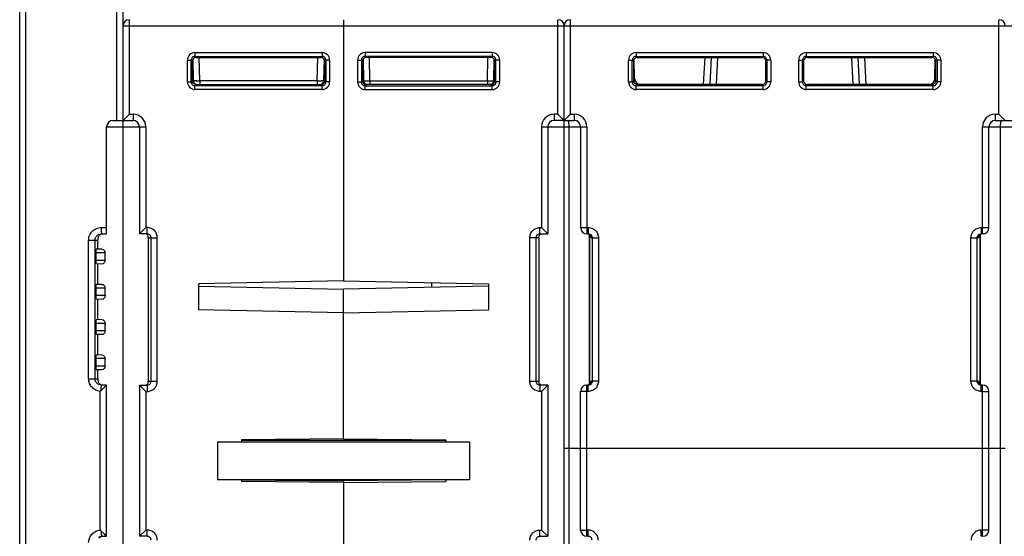
# Model space of a CAD drawing. Units: millimetres. Extents: x 17 to 638, y 18 to 535.
# Drawn here: x 231 to 310, y 60 to 101 of the extents above; entities that cross this region are included whole.
import ezdxf

# ---------------------------------------------------------------- set-up
doc = ezdxf.new("R2010")
doc.units = ezdxf.units.MM
doc.header["$LTSCALE"] = 35.851852
doc.layers.get('0').update_dxf_attribs({"linetype": 'CONTINUOUS'})
doc.layers.add('AXIS', color=7, linetype='CONTINUOUS')
doc.layers.add('EDGE_FEAT', color=7, linetype='CONTINUOUS')

msp = doc.modelspace()

# ---------------------------------------------------------------- linework, layer by layer
at = {"color": 7, "linetype": 'Continuous'}
for p, q in [((257.168, 100.978), (257.168, 80.253)), ((274.168, 93.482), (274.168, 100.978)), ((257.168, 100.482), (274.668, 100.482)), ((274.668, 92.982), (274.668, 100.482)), ((258.278, 97.773), (258.278, 96.042)), ((258.278, 97.773), (258.578, 97.773)), ((258.578, 97.773), (258.578, 96.042)), ((258.669, 97.681), (258.578, 97.773)), ((258.67, 96.132), (258.669, 97.681)), ((258.723, 97.843), (258.753, 96.127)), ((258.878, 98.373), (258.878, 98.073)), ((268.959, 98.373), (258.878, 98.373)), ((258.969, 97.982), (258.878, 98.073)), ((268.959, 98.073), (258.878, 98.073)), ((268.868, 97.982), (258.969, 97.982)), ((259.253, 96.127), (259.221, 97.982)), ((268.584, 96.127), (268.616, 97.982)), ((268.868, 97.982), (268.959, 98.073)), ((268.959, 98.373), (268.959, 98.073)), ((269.084, 96.127), (269.114, 97.853)), ((269.111, 97.681), (269.168, 97.682)), ((269.168, 97.682), (269.259, 97.773)), ((269.168, 96.132), (269.168, 97.682)), ((269.259, 96.042), (269.259, 97.773)), ((269.559, 97.773), (269.259, 97.773)), ((269.559, 96.042), (269.559, 97.773)), ((258.668, 96.132), (258.578, 96.042)), ((258.67, 96.132), (258.668, 96.132)), ((258.675, 96.125), (258.726, 96.126)), ((259.253, 96.127), (259.253, 95.832)), ((259.253, 96.127), (268.584, 96.127)), ((268.584, 96.127), (268.584, 95.832)), ((269.084, 96.132), (269.166, 96.132)), ((269.168, 96.132), (269.259, 96.042)), ((258.278, 96.042), (258.578, 96.042)), ((258.968, 95.832), (258.878, 95.742)), ((258.878, 95.442), (258.878, 95.742)), ((258.878, 95.742), (268.959, 95.742)), ((258.878, 95.442), (268.959, 95.442)), ((268.868, 95.832), (258.968, 95.832)), ((268.868, 95.832), (268.959, 95.742)), ((268.959, 95.442), (268.959, 95.742)), ((269.559, 96.042), (269.259, 96.042)), ((273.868, 93.482), (273.868, 92.982)), ((274.168, 93.482), (273.868, 93.482)), ((274.668, 92.982), (273.868, 92.982)), ((274.168, 93.482), (274.668, 92.982)), ((272.868, 92.482), (272.868, 84.482)), ((272.868, 92.482), (274.668, 92.482)), ((273.368, 92.482), (273.368, 83.982)), ((274.668, 31.482), (274.668, 92.952)), ((272.751, 83.982), (272.751, 84.482)), ((272.751, 84.482), (272.868, 84.482)), ((273.368, 83.982), (272.868, 84.482)), ((271.948, 72.282), (271.948, 83.682)), ((272.668, 83.682), (271.948, 83.682)), ((272.446, 72.282), (272.446, 83.682)), ((272.668, 83.682), (272.668, 72.282)), ((272.751, 83.982), (273.368, 83.982)), ((237.669, 82.77), (237.668, 83.482)), ((237.51, 82.482), (237.51, 81.882)), ((238.238, 82.482), (237.51, 82.482)), ((237.998, 82.776), (237.535, 82.768)), ((238.238, 81.882), (238.238, 82.482)), ((238.238, 81.882), (237.51, 81.882)), ((237.998, 81.589), (237.535, 81.597)), ((237.669, 79.97), (237.669, 81.595)), ((237.998, 79.976), (237.535, 79.968)), ((257.168, 80.253), (245.668, 80.022)), ((245.668, 80.022), (245.668, 77.943)), ((245.668, 79.826), (257.168, 79.594)), ((257.168, 80.253), (268.668, 80.022)), ((268.668, 79.826), (257.168, 79.594)), ((268.668, 80.022), (268.668, 77.943)), ((237.51, 79.682), (237.51, 79.082)), ((238.238, 79.682), (237.51, 79.682)), ((238.238, 79.082), (237.51, 79.082)), ((238.238, 79.082), (238.238, 79.682)), ((257.168, 67.707), (257.168, 79.594)), ((237.998, 78.789), (237.535, 78.797)), ((237.669, 77.17), (237.669, 78.795)), ((257.168, 77.711), (245.668, 77.943)), ((257.168, 77.711), (268.668, 77.943)), ((237.51, 76.882), (237.51, 76.282)), ((238.238, 76.882), (237.51, 76.882)), ((237.998, 77.176), (237.535, 77.168)), ((238.238, 76.282), (238.238, 76.882)), ((238.238, 76.282), (237.51, 76.282)), ((237.998, 75.989), (237.535, 75.997)), ((237.669, 74.37), (237.669, 75.995)), ((237.998, 74.376), (237.535, 74.368)), ((237.51, 74.082), (237.51, 73.482)), ((238.238, 74.082), (237.51, 74.082)), ((238.238, 73.482), (237.51, 73.482)), ((238.238, 73.482), (238.238, 74.082)), ((237.998, 73.189), (237.535, 73.197)), ((237.668, 72.482), (237.669, 73.195)), ((271.948, 72.282), (272.668, 72.282)), ((272.751, 71.982), (272.751, 71.482)), ((273.368, 71.982), (272.751, 71.982)), ((273.368, 71.982), (272.868, 71.482)), ((272.868, 71.482), (272.751, 71.482)), ((272.868, 71.482), (272.868, 60.482)), ((247.168, 67.482), (247.168, 64.482)), ((247.168, 67.482), (267.168, 67.482)), ((257.168, 67.707), (249.068, 67.636)), ((249.068, 67.636), (249.068, 67.482)), ((265.268, 67.58), (249.068, 67.58)), ((257.168, 67.707), (265.268, 67.636)), ((265.268, 67.636), (265.268, 67.482)), ((267.168, 67.482), (267.168, 64.482)), ((275.068, 38.982), (275.068, 66.982)), ((309.268, 66.982), (309.268, 38.982)), ((247.168, 64.482), (267.168, 64.482)), ((249.068, 64.482), (249.068, 64.329)), ((257.168, 64.258), (249.068, 64.329)), ((249.07, 64.457), (257.168, 64.387)), ((257.168, 64.482), (257.168, 47.371)), ((257.168, 64.258), (265.268, 64.329)), ((265.268, 64.482), (265.268, 64.329)), ((272.751, 59.982), (272.751, 60.482)), ((272.751, 60.482), (272.868, 60.482)), ((273.368, 59.982), (272.868, 60.482)), ((272.751, 59.982), (273.368, 59.982))]:
    msp.add_line(p, q, dxfattribs=at)
for centre, radius, start, end in [((274.168, 100.482), 0.5, 0, 87.2199), ((258.878, 97.773), 0.6, 89.99659, 180.00341), ((258.877, 97.773), 0.3, 89.97182, 180.02818), ((268.959, 97.773), 0.6, 359.99659, 90.00341), ((268.959, 97.773), 0.3, 359.97182, 90.02818), ((258.959, 96.133), 0.291, 180.02873, 184.20549), ((259.053, 96.132), 0.3, 181, 270), ((258.85, 132.417), 36.292, 270.14446, 270.63597), ((269.04, 139.419), 43.294, 269.39627, 269.73829), ((268.784, 96.132), 0.3, 270, 359), ((268.877, 96.132), 0.292, 314.6116, 0.07517), ((258.878, 96.041), 0.6, 179.99661, 270.00339), ((258.877, 96.041), 0.3, 179.97182, 270.02818), ((258.966, 96.13), 0.296, 206.16087, 216.10799), ((258.969, 96.133), 0.301, 216.17382, 234.21688), ((258.966, 96.129), 0.296, 234.28376, 243.61782), ((268.959, 96.041), 0.6, 269.99661, 0.00339), ((268.959, 96.041), 0.3, 269.97182, 0.02818), ((273.868, 92.482), 1, 90, 180), ((273.868, 92.482), 0.5, 90, 180)]:
    msp.add_arc(centre, radius, start, end, dxfattribs=at)
for centre, major_axis, ratio, start_param, end_param in [((258.969, 97.681), (-0.158, 0.255), 0.999319, -0.553331, 1.017161), ((268.867, 97.681), (0.158, 0.255), 0.999319, -0.409719, 0.553331), ((258.97, 96.132), (0.255, -0.158), 0.999659, -2.587927, -1.017131), ((237.535, 82.482), (0, 0.285), 0.087489, 0.001527, 1.570796), ((237.535, 81.882), (0, 0.285), 0.087489, -4.712389, -3.14312), ((237.535, 79.682), (0, 0.285), 0.087489, 0.001527, 1.570796), ((237.535, 79.082), (0, 0.285), 0.087489, -4.712389, -3.14312), ((237.535, 76.882), (0, 0.285), 0.087489, 0.001527, 1.570796), ((237.535, 76.282), (0, 0.285), 0.087489, -4.712389, -3.14312), ((237.535, 74.082), (0, 0.285), 0.087489, 0.001527, 1.570796), ((237.535, 73.482), (0, 0.285), 0.087489, -4.712389, -3.14312)]:
    msp.add_ellipse(centre, major_axis=major_axis, ratio=ratio, start_param=start_param, end_param=end_param, dxfattribs=at)
for points, knots in [([(269.168, 97.682), (269.168, 97.698), (269.164, 97.758), (269.14, 97.817), (269.114, 97.853)], [0, 0, 0, 0, 0.264115, 1, 1, 1, 1]), ([(258.726, 96.126), (258.733, 96.126), (258.743, 96.125), (258.75, 96.127), (258.753, 96.127), (258.753, 96.127)], [0, 0, 0, 0, 0.746137, 0.935089, 1, 1, 1, 1]), ([(258.753, 96.127), (258.753, 96.126), (258.758, 96.127), (258.764, 96.126), (258.777, 96.126), (258.786, 96.126), (258.791, 96.126)], [0, 0, 0, 0, 0.064591, 0.253797, 0.566557, 1, 1, 1, 1]), ([(258.791, 96.126), (258.801, 96.125), (258.851, 96.125), (258.901, 96.125), (258.942, 96.125)], [0, 0, 0, 0, 0.184825, 1, 1, 1, 1]), ([(268.842, 96.125), (268.876, 96.125), (268.923, 96.125), (268.982, 96.125), (269.017, 96.125), (269.044, 96.126), (269.066, 96.125), (269.075, 96.128), (269.084, 96.126), (269.084, 96.127)], [0, 0, 0, 0, 0.414708, 0.587102, 0.732244, 0.847734, 0.931685, 0.982663, 1, 1, 1, 1]), ([(268.869, 95.838), (268.887, 95.838), (268.965, 95.844), (269.04, 95.883), (269.082, 95.924)], [0, 0, 0, 0, 0.24118, 1, 1, 1, 1]), ([(271.948, 83.682), (271.948, 83.787), (271.99, 83.998), (272.169, 84.264), (272.436, 84.441), (272.647, 84.482), (272.751, 84.482)], [0, 0, 0, 0, 0.25017, 0.500184, 0.750098, 1, 1, 1, 1]), ([(272.446, 83.682), (272.446, 83.76), (272.513, 83.92), (272.674, 83.982), (272.751, 83.982)], [0, 0, 0, 0, 0.501313, 1, 1, 1, 1]), ([(272.668, 83.682), (272.668, 83.722), (272.668, 83.792), (272.704, 83.882), (272.762, 83.947), (272.816, 83.971), (272.844, 83.978)], [0, 0, 0, 0, 0.320222, 0.544847, 0.764364, 1, 1, 1, 1]), ([(237.998, 82.776), (238.054, 82.777), (238.183, 82.697), (238.238, 82.561), (238.238, 82.482)], [0, 0, 0, 0, 0.415753, 1, 1, 1, 1]), ([(238.238, 81.882), (238.238, 81.804), (238.183, 81.668), (238.054, 81.588), (237.998, 81.589)], [0, 0, 0, 0, 0.584246, 1, 1, 1, 1]), ([(237.998, 79.976), (238.054, 79.977), (238.183, 79.897), (238.238, 79.761), (238.238, 79.682)], [0, 0, 0, 0, 0.415753, 1, 1, 1, 1]), ([(238.238, 79.082), (238.238, 79.004), (238.183, 78.868), (238.054, 78.788), (237.998, 78.789)], [0, 0, 0, 0, 0.584246, 1, 1, 1, 1]), ([(237.998, 77.176), (238.054, 77.177), (238.183, 77.097), (238.238, 76.961), (238.238, 76.882)], [0, 0, 0, 0, 0.415753, 1, 1, 1, 1]), ([(238.238, 76.282), (238.238, 76.204), (238.183, 76.068), (238.054, 75.988), (237.998, 75.989)], [0, 0, 0, 0, 0.584246, 1, 1, 1, 1]), ([(237.998, 74.376), (238.054, 74.377), (238.183, 74.297), (238.238, 74.161), (238.238, 74.082)], [0, 0, 0, 0, 0.415753, 1, 1, 1, 1]), ([(238.238, 73.482), (238.238, 73.404), (238.183, 73.268), (238.054, 73.188), (237.998, 73.189)], [0, 0, 0, 0, 0.584246, 1, 1, 1, 1]), ([(272.751, 71.482), (272.647, 71.482), (272.436, 71.524), (272.169, 71.702), (271.99, 71.968), (271.948, 72.178), (271.948, 72.282)], [0, 0, 0, 0, 0.250199, 0.50023, 0.750135, 1, 1, 1, 1]), ([(272.751, 71.982), (272.674, 71.982), (272.513, 72.045), (272.446, 72.205), (272.446, 72.282)], [0, 0, 0, 0, 0.499083, 1, 1, 1, 1]), ([(272.694, 72.112), (272.689, 72.122), (272.669, 72.177), (272.668, 72.236), (272.668, 72.282)], [0, 0, 0, 0, 0.198333, 1, 1, 1, 1]), ([(272.89, 71.982), (272.847, 71.982), (272.762, 72.009), (272.71, 72.077), (272.694, 72.112)], [0, 0, 0, 0, 0.526446, 1, 1, 1, 1]), ([(271.948, 59.682), (271.948, 59.787), (271.99, 59.998), (272.169, 60.264), (272.436, 60.441), (272.647, 60.482), (272.751, 60.482)], [0, 0, 0, 0, 0.25017, 0.500184, 0.750098, 1, 1, 1, 1]), ([(272.446, 59.682), (272.446, 59.76), (272.513, 59.92), (272.674, 59.982), (272.751, 59.982)], [0, 0, 0, 0, 0.501313, 1, 1, 1, 1])]:
    msp.add_open_spline(points, degree=3, knots=knots, dxfattribs=at)
for points in [[(258.7, 96), (258.683, 96.034), (258.672, 96.073), (258.669, 96.111)], [(258.968, 95.832), (258.923, 95.832), (258.876, 95.844), (258.835, 95.864)]]:
    msp.add_open_spline(points, degree=3, dxfattribs=at)
at = {"layer": 'AXIS', "color": 7, "linetype": 'Continuous'}
for p, q in [((240.968, 71.982), (240.968, 59.982)), ((273.368, 71.982), (273.368, 59.982)), ((265.267, 64.457), (257.168, 64.387))]:
    msp.add_line(p, q, dxfattribs=at)
at = {"layer": 'EDGE_FEAT', "color": 7, "linetype": 'Continuous'}
for p, q in [((239.668, 30.982), (239.668, 180.982)), ((231.468, 31.617), (231.468, 173.229)), ((231.96, 47.271), (231.96, 173.229)), ((239.16, 118.482), (239.16, 92.982)), ((240.168, 93.482), (240.168, 100.982)), ((257.168, 100.978), (257.168, 80.253)), ((275.168, 93.482), (275.168, 100.982)), ((309.168, 93.482), (309.168, 100.978)), ((239.668, 100.482), (257.168, 100.482)), ((274.668, 92.982), (274.668, 100.482)), ((274.668, 100.482), (327.168, 100.482)), ((244.778, 96.042), (244.778, 97.773)), ((244.778, 97.773), (245.078, 97.773)), ((245.078, 96.042), (245.078, 97.773)), ((245.168, 97.682), (245.078, 97.773)), ((245.168, 96.132), (245.168, 97.682)), ((245.226, 97.681), (245.168, 97.682)), ((245.253, 96.127), (245.223, 97.853)), ((245.378, 98.373), (245.378, 98.073)), ((245.378, 98.373), (255.459, 98.373)), ((245.469, 97.982), (245.378, 98.073)), ((245.378, 98.073), (255.459, 98.073)), ((245.469, 97.982), (255.368, 97.982)), ((245.753, 96.127), (245.721, 97.982)), ((255.084, 96.127), (255.116, 97.982)), ((255.368, 97.982), (255.459, 98.073)), ((255.459, 98.373), (255.459, 98.073)), ((255.614, 97.843), (255.584, 96.127)), ((255.667, 97.681), (255.759, 97.773)), ((255.667, 96.132), (255.667, 97.681)), ((255.759, 97.773), (255.759, 96.042)), ((256.059, 97.773), (255.759, 97.773)), ((256.059, 97.773), (256.059, 96.042)), ((279.778, 96.042), (279.778, 97.773)), ((279.778, 97.773), (280.078, 97.773)), ((280.078, 96.042), (280.078, 97.773)), ((280.168, 97.682), (280.078, 97.773)), ((280.168, 97.682), (280.168, 96.132)), ((280.226, 97.681), (280.168, 97.682)), ((280.25, 96.324), (280.223, 97.853)), ((280.378, 98.373), (280.378, 98.073)), ((280.378, 98.373), (290.459, 98.373)), ((280.469, 97.982), (280.378, 98.073)), ((280.378, 98.073), (290.459, 98.073)), ((280.469, 97.982), (290.368, 97.982)), ((285.734, 95.832), (285.846, 97.982)), ((286.346, 97.982), (286.233, 95.832)), ((286.845, 97.982), (286.732, 95.832)), ((290.459, 98.073), (290.368, 97.982)), ((290.459, 98.373), (290.459, 98.073)), ((290.759, 97.773), (290.667, 97.681)), ((290.667, 96.134), (290.667, 97.681)), ((290.759, 97.773), (290.759, 96.042)), ((291.059, 97.773), (290.759, 97.773)), ((291.059, 97.773), (291.059, 96.042)), ((293.278, 96.042), (293.278, 97.773)), ((293.278, 97.773), (293.578, 97.773)), ((293.578, 96.042), (293.578, 97.773)), ((293.669, 97.681), (293.578, 97.773)), ((293.669, 97.681), (293.67, 96.134)), ((293.878, 98.373), (293.878, 98.073)), ((293.878, 98.373), (303.959, 98.373)), ((293.969, 97.982), (293.878, 98.073)), ((293.878, 98.073), (303.959, 98.073)), ((293.969, 97.982), (303.868, 97.982)), ((297.604, 95.832), (297.492, 97.982)), ((298.104, 95.832), (297.991, 97.982)), ((298.49, 97.982), (298.603, 95.832)), ((303.959, 98.073), (303.868, 97.982)), ((303.959, 98.373), (303.959, 98.073)), ((304.087, 96.324), (304.114, 97.853)), ((304.168, 97.682), (304.111, 97.681)), ((304.259, 97.773), (304.168, 97.682)), ((304.168, 96.132), (304.168, 97.682)), ((304.259, 97.773), (304.259, 96.042)), ((304.559, 97.773), (304.259, 97.773)), ((304.559, 97.773), (304.559, 96.042)), ((245.168, 96.132), (245.078, 96.042)), ((245.253, 96.132), (245.171, 96.132)), ((245.753, 96.127), (245.753, 95.832)), ((255.084, 96.127), (245.753, 96.127)), ((255.084, 96.127), (255.084, 95.832)), ((255.662, 96.125), (255.611, 96.126)), ((255.667, 96.132), (255.668, 96.132)), ((255.668, 96.132), (255.759, 96.042)), ((280.078, 96.042), (280.168, 96.132)), ((280.171, 96.132), (280.291, 96.132)), ((290.667, 96.134), (290.759, 96.042)), ((293.578, 96.042), (293.67, 96.134)), ((304.045, 96.132), (304.166, 96.132)), ((304.168, 96.132), (304.259, 96.042)), ((244.778, 96.042), (245.078, 96.042)), ((245.468, 95.832), (245.378, 95.742)), ((245.378, 95.442), (245.378, 95.742)), ((255.459, 95.742), (245.378, 95.742)), ((255.459, 95.442), (245.378, 95.442)), ((245.468, 95.832), (255.368, 95.832)), ((255.368, 95.832), (255.459, 95.742)), ((255.459, 95.442), (255.459, 95.742)), ((256.059, 96.042), (255.759, 96.042)), ((279.778, 96.042), (280.078, 96.042)), ((280.378, 95.742), (280.468, 95.832)), ((280.378, 95.442), (280.378, 95.742)), ((290.459, 95.742), (280.378, 95.742)), ((290.459, 95.442), (280.378, 95.442)), ((287.465, 95.832), (280.468, 95.832)), ((290.367, 95.834), (287.465, 95.834)), ((290.367, 95.834), (290.459, 95.742)), ((290.459, 95.442), (290.459, 95.742)), ((291.059, 96.042), (290.759, 96.042)), ((293.278, 96.042), (293.578, 96.042)), ((293.878, 95.742), (293.97, 95.834)), ((293.878, 95.442), (293.878, 95.742)), ((303.959, 95.742), (293.878, 95.742)), ((303.959, 95.442), (293.878, 95.442)), ((295.096, 95.834), (293.97, 95.834)), ((295.596, 95.834), (295.163, 95.834)), ((303.868, 95.832), (295.596, 95.832)), ((303.868, 95.832), (303.959, 95.742)), ((303.959, 95.442), (303.959, 95.742)), ((304.559, 96.042), (304.259, 96.042)), ((238.868, 92.982), (240.468, 92.982)), ((240.168, 93.482), (239.668, 92.982)), ((240.168, 93.482), (240.468, 93.482)), ((240.468, 93.482), (240.468, 92.982)), ((275.168, 93.482), (274.668, 92.982)), ((274.668, 92.982), (275.468, 92.982)), ((275.168, 93.482), (275.468, 93.482)), ((275.468, 93.482), (275.468, 92.982)), ((308.868, 93.482), (308.868, 92.982)), ((308.868, 93.482), (309.168, 93.482)), ((308.868, 92.982), (310.468, 92.982)), ((309.668, 92.982), (309.168, 93.482)), ((238.368, 83.982), (238.368, 92.482)), ((238.368, 92.482), (241.468, 92.482)), ((240.968, 92.482), (240.968, 83.982)), ((241.468, 92.482), (241.468, 84.482)), ((274.668, 92.482), (276.468, 92.482)), ((275.068, 66.982), (275.068, 92.482)), ((275.968, 92.482), (275.968, 84.482)), ((276.468, 92.482), (276.468, 83.982)), ((307.868, 83.982), (307.868, 92.482)), ((307.868, 92.482), (311.468, 92.482)), ((308.368, 84.482), (308.368, 92.482)), ((309.268, 92.482), (309.268, 66.982)), ((237.944, 84.482), (238.368, 84.482)), ((240.968, 83.982), (241.468, 84.482)), ((241.586, 84.482), (241.468, 84.482)), ((241.586, 83.982), (241.586, 84.482)), ((275.968, 84.482), (276.586, 84.482)), ((276.586, 84.482), (276.586, 83.982)), ((307.751, 84.482), (307.751, 83.982)), ((307.751, 84.482), (308.368, 84.482)), ((237.952, 83.982), (238.368, 83.982)), ((241.586, 83.982), (240.968, 83.982)), ((241.668, 83.682), (241.668, 72.282)), ((241.668, 83.682), (242.389, 83.682)), ((241.891, 72.282), (241.891, 83.682)), ((242.389, 72.282), (242.389, 83.682)), ((276.468, 83.982), (276.586, 83.982)), ((276.576, 83.976), (276.682, 83.929)), ((276.668, 72.029), (276.668, 83.935)), ((276.67, 83.934), (276.67, 72.029)), ((276.814, 83.682), (277.389, 83.682)), ((276.891, 83.682), (276.891, 72.282)), ((277.389, 83.682), (277.389, 72.282)), ((306.948, 72.282), (306.948, 83.682)), ((306.948, 83.682), (307.523, 83.682)), ((307.446, 72.282), (307.446, 83.682)), ((307.667, 72.031), (307.667, 83.936)), ((307.669, 83.936), (307.669, 72.03)), ((307.751, 83.982), (307.868, 83.982)), ((236.941, 72.482), (236.941, 83.482)), ((236.941, 83.482), (237.668, 83.482)), ((237.448, 72.482), (237.448, 83.482)), ((237.668, 83.527), (237.668, 83.482)), ((264.168, 79.735), (264.168, 80.112)), ((236.941, 72.482), (237.668, 72.482)), ((237.668, 72.482), (237.668, 72.438)), ((238.368, 71.982), (237.952, 71.982)), ((238.368, 59.982), (238.368, 71.982)), ((240.968, 71.982), (241.468, 71.482)), ((240.968, 71.982), (241.586, 71.982)), ((241.586, 71.982), (241.586, 71.482)), ((241.668, 72.282), (242.389, 72.282)), ((276.468, 59.982), (276.468, 71.982)), ((276.586, 71.982), (276.468, 71.982)), ((276.586, 71.482), (276.586, 71.982)), ((277.389, 72.282), (276.814, 72.282)), ((307.523, 72.282), (306.948, 72.282)), ((307.761, 71.989), (307.655, 72.036)), ((307.751, 71.482), (307.751, 71.982)), ((307.868, 71.982), (307.751, 71.982)), ((307.868, 59.982), (307.868, 71.982)), ((237.86, 60.479), (237.86, 71.486)), ((238.109, 71.73), (238.158, 71.779)), ((241.468, 71.482), (241.468, 60.482)), ((241.468, 71.482), (241.586, 71.482)), ((275.968, 60.482), (275.968, 71.482)), ((276.586, 71.482), (275.968, 71.482)), ((307.751, 71.482), (308.368, 71.482)), ((308.368, 60.482), (308.368, 71.482)), ((274.668, 66.982), (309.668, 66.982)), ((240.968, 59.982), (241.468, 60.482)), ((241.586, 60.482), (241.468, 60.482)), ((241.586, 59.982), (241.586, 60.482)), ((276.576, 60.474), (276.468, 60.474)), ((276.576, 59.982), (276.576, 60.474)), ((307.868, 60.474), (307.761, 60.474)), ((307.761, 59.982), (307.761, 60.474)), ((237.952, 59.982), (238.368, 59.982)), ((241.586, 59.982), (240.968, 59.982)), ((276.576, 59.982), (276.468, 59.982)), ((307.868, 59.982), (307.761, 59.982))]:
    msp.add_line(p, q, dxfattribs=at)
for points in [[(276.682, 83.929), (276.744, 83.866), (276.757, 83.844)], [(307.577, 83.842), (307.575, 83.836), (307.578, 83.84), (307.601, 83.877), (307.662, 83.934), (307.769, 83.978)], [(276.759, 72.123), (276.761, 72.129), (276.759, 72.125), (276.737, 72.089), (276.675, 72.031), (276.568, 71.987)], [(307.655, 72.036), (307.593, 72.099), (307.58, 72.12)]]:
    msp.add_lwpolyline(points, dxfattribs=at)
for centre, radius, start, end in [((240.168, 100.482), 0.5, 90, 180), ((275.168, 100.482), 0.5, 90, 180), ((309.168, 100.482), 0.5, 0, 87.24788), ((245.378, 97.773), 0.6, 89.99661, 180.00339), ((245.377, 97.773), 0.3, 89.97182, 180.02818), ((255.459, 97.773), 0.6, 359.99659, 90.00341), ((255.459, 97.773), 0.3, 359.97182, 90.02818), ((280.378, 97.773), 0.6, 89.99724, 180.00284), ((280.377, 97.773), 0.3, 89.97273, 180.02727), ((290.459, 97.773), 0.6, 359.99897, 90.00121), ((290.459, 97.773), 0.3, 359.97717, 90.02283), ((293.878, 97.773), 0.6, 89.99724, 180.00284), ((293.877, 97.773), 0.3, 89.97273, 180.02727), ((303.959, 97.773), 0.6, 359.99897, 90.00121), ((303.959, 97.773), 0.3, 359.97717, 90.02283), ((303.877, 97.683), 0.292, 359.9366, 35.63619), ((245.553, 96.132), 0.3, 181, 270), ((245.297, 139.419), 43.294, 270.26171, 270.60373), ((255.487, 132.417), 36.292, 269.36403, 269.85554), ((255.284, 96.132), 0.3, 270, 359), ((255.378, 96.133), 0.291, 355.79451, 359.97127), ((280.46, 96.132), 0.292, 179.93015, 225.7946), ((280.75, 96.332), 0.5, 181, 270), ((303.587, 96.332), 0.5, 270, 359), ((303.877, 96.132), 0.292, 314.2054, 0.06985), ((245.378, 96.041), 0.6, 179.99661, 270.00339), ((245.377, 96.041), 0.3, 179.97182, 270.02818), ((255.459, 96.041), 0.6, 269.99659, 0.00341), ((255.459, 96.041), 0.3, 269.97182, 0.02818), ((255.371, 96.129), 0.296, 296.38218, 305.71624), ((255.368, 96.133), 0.301, 305.78312, 323.82618), ((255.371, 96.13), 0.296, 323.89201, 333.83913), ((280.378, 96.042), 0.6, 179.99897, 270.00121), ((280.377, 96.041), 0.3, 179.97717, 270.02283), ((290.459, 96.041), 0.6, 269.99728, 0.00288), ((290.459, 96.041), 0.3, 269.97273, 0.02727), ((293.878, 96.042), 0.6, 179.99897, 270.00121), ((293.877, 96.041), 0.3, 179.97717, 270.02283), ((295.096, 124.221), 28.387, 270.00014, 270.13536), ((303.959, 96.041), 0.6, 269.99728, 0.00288), ((303.959, 96.041), 0.3, 269.97274, 0.02727), ((238.868, 92.482), 0.5, 90, 180), ((240.468, 92.482), 1, 0, 90), ((240.468, 92.482), 0.5, 0, 90), ((275.468, 92.482), 1, 0, 90), ((275.468, 92.482), 0.5, 0, 90), ((308.868, 92.482), 1, 90, 180), ((308.868, 92.482), 0.5, 90, 180), ((276.468, 84.482), 0.5, 180, 270), ((307.868, 84.482), 0.5, 270, 360), ((276.515, 83.685), 0.297, 67.4667, 73.37386), ((276.515, 83.686), 0.297, 59.93026, 67.43787), ((276.514, 83.683), 0.3, 359.96906, 59.93045), ((307.823, 83.683), 0.3, 118.8672, 127.46087), ((307.821, 83.686), 0.296, 112.55747, 118.86275), ((307.822, 83.685), 0.298, 105.77902, 112.52968), ((276.468, 71.482), 0.5, 90, 180), ((276.515, 72.28), 0.298, 285.81961, 292.52987), ((276.515, 72.279), 0.296, 292.55774, 298.93729), ((276.514, 72.282), 0.3, 298.94147, 307.5133), ((307.823, 72.282), 0.3, 179.96905, 239.94128), ((307.822, 72.279), 0.297, 239.94112, 247.43791), ((307.822, 72.28), 0.297, 247.4667, 253.37599), ((307.868, 71.482), 0.5, 0, 90), ((235.909, 73.609), 2.883, 312.58506, 314.89418), ((279.86, 29.56), 59.342, 134.71353, 134.93835), ((274.678, 34.77), 51.994, 134.48737, 134.61939), ((235.91, 58.358), 2.881, 45.10476, 47.416), ((285.218, 107.8), 66.946, 225.07668, 225.31901), ((261.84, 84.17), 33.706, 225.33019, 225.61252), ((276.468, 60.482), 0.5, 180, 270), ((307.868, 60.482), 0.5, 270, 360)]:
    msp.add_arc(centre, radius, start, end, dxfattribs=at)
for centre, major_axis, ratio, start_param, end_param in [((245.469, 97.681), (-0.158, 0.255), 0.999319, 5.729855, 6.692904), ((255.367, 97.681), (0.158, 0.255), 0.999319, -1.017161, 0.553331), ((280.469, 97.681), (-0.158, 0.255), 0.999319, 5.729855, 6.692904), ((290.367, 97.681), (0.158, 0.255), 0.999319, -1.017161, 0.553331), ((293.969, 97.681), (-0.158, 0.255), 0.999319, -0.553331, 1.017161), ((303.867, 97.681), (0.158, 0.255), 0.999319, 5.873467, 6.836516), ((255.367, 96.132), (0.255, 0.158), 0.999659, -2.124462, -0.553666), ((290.367, 96.134), (0.3, 0), 0.999695, -1.570796, -0.000305), ((293.97, 96.134), (0.3, 0), 0.999695, -3.141288, -1.570796)]:
    msp.add_ellipse(centre, major_axis=major_axis, ratio=ratio, start_param=start_param, end_param=end_param, dxfattribs=at)
for points, knots in [([(245.168, 97.682), (245.168, 97.698), (245.173, 97.758), (245.197, 97.817), (245.223, 97.853)], [0, 0, 0, 0, 0.264115, 1, 1, 1, 1]), ([(280.168, 97.682), (280.168, 97.698), (280.173, 97.758), (280.197, 97.817), (280.223, 97.853)], [0, 0, 0, 0, 0.264107, 1, 1, 1, 1]), ([(245.255, 95.924), (245.243, 95.937), (245.193, 95.995), (245.168, 96.074), (245.168, 96.132)], [0, 0, 0, 0, 0.230104, 1, 1, 1, 1]), ([(245.495, 96.125), (245.461, 96.125), (245.414, 96.125), (245.355, 96.125), (245.32, 96.125), (245.293, 96.126), (245.271, 96.125), (245.262, 96.128), (245.253, 96.126), (245.253, 96.127)], [0, 0, 0, 0, 0.414708, 0.587102, 0.732244, 0.847734, 0.931685, 0.982663, 1, 1, 1, 1]), ([(255.546, 96.126), (255.536, 96.125), (255.486, 96.125), (255.436, 96.125), (255.395, 96.125)], [0, 0, 0, 0, 0.184825, 1, 1, 1, 1]), ([(255.584, 96.127), (255.584, 96.126), (255.579, 96.127), (255.573, 96.126), (255.56, 96.126), (255.551, 96.126), (255.546, 96.126)], [0, 0, 0, 0, 0.064591, 0.253797, 0.566557, 1, 1, 1, 1]), ([(255.611, 96.126), (255.604, 96.126), (255.594, 96.125), (255.587, 96.127), (255.584, 96.127), (255.584, 96.127)], [0, 0, 0, 0, 0.746137, 0.935089, 1, 1, 1, 1]), ([(245.468, 95.838), (245.449, 95.838), (245.372, 95.844), (245.297, 95.883), (245.255, 95.924)], [0, 0, 0, 0, 0.24118, 1, 1, 1, 1]), ([(280.474, 95.838), (280.436, 95.837), (280.355, 95.85), (280.286, 95.894), (280.257, 95.923)], [0, 0, 0, 0, 0.482788, 1, 1, 1, 1]), ([(304.08, 95.923), (304.051, 95.894), (303.982, 95.85), (303.901, 95.837), (303.863, 95.838)], [0, 0, 0, 0, 0.517212, 1, 1, 1, 1]), ([(275.068, 92.482), (275.068, 92.546), (275.064, 92.665), (275.048, 92.803), (275.026, 92.895), (275.009, 92.944), (274.986, 92.982), (274.968, 92.982)], [0, 0, 0, 0, 0.366369, 0.679474, 0.801837, 0.896312, 1, 1, 1, 1]), ([(309.369, 92.982), (309.351, 92.982), (309.328, 92.944), (309.311, 92.895), (309.289, 92.803), (309.273, 92.665), (309.268, 92.546), (309.268, 92.482)], [0, 0, 0, 0, 0.103726, 0.198198, 0.320554, 0.633646, 1, 1, 1, 1]), ([(236.941, 83.482), (236.941, 83.613), (236.994, 83.876), (237.217, 84.208), (237.55, 84.431), (237.813, 84.482), (237.944, 84.482)], [0, 0, 0, 0, 0.250135, 0.500089, 0.749937, 1, 1, 1, 1]), ([(237.944, 84.482), (237.944, 84.419), (237.944, 84.326), (237.945, 84.208), (237.946, 84.133), (237.947, 84.072), (237.948, 84.03), (237.95, 84.006), (237.95, 83.993), (237.952, 83.987), (237.951, 83.982), (237.952, 83.982)], [0, 0, 0, 0, 0.381965, 0.555365, 0.70681, 0.831076, 0.923269, 0.956274, 0.980204, 0.994818, 1, 1, 1, 1]), ([(242.389, 83.682), (242.389, 83.787), (242.347, 83.998), (242.168, 84.264), (241.901, 84.441), (241.69, 84.482), (241.586, 84.482)], [0, 0, 0, 0, 0.25017, 0.500184, 0.750098, 1, 1, 1, 1]), ([(276.586, 84.482), (276.69, 84.482), (276.901, 84.441), (277.168, 84.263), (277.347, 83.997), (277.389, 83.787), (277.389, 83.682)], [0, 0, 0, 0, 0.250187, 0.50022, 0.750136, 1, 1, 1, 1]), ([(306.948, 83.682), (306.948, 83.787), (306.99, 83.998), (307.169, 84.264), (307.436, 84.441), (307.647, 84.482), (307.751, 84.482)], [0, 0, 0, 0, 0.250213, 0.500231, 0.750056, 1, 1, 1, 1]), ([(237.448, 83.482), (237.448, 83.577), (237.504, 83.769), (237.658, 83.899), (237.743, 83.938)], [0, 0, 0, 0, 0.5003, 1, 1, 1, 1]), ([(237.705, 83.74), (237.699, 83.725), (237.675, 83.656), (237.668, 83.583), (237.668, 83.527)], [0, 0, 0, 0, 0.229212, 1, 1, 1, 1]), ([(238.064, 83.982), (238.002, 83.982), (237.884, 83.955), (237.793, 83.877), (237.759, 83.834)], [0, 0, 0, 0, 0.533866, 1, 1, 1, 1]), ([(241.668, 83.682), (241.668, 83.722), (241.668, 83.792), (241.633, 83.882), (241.575, 83.947), (241.521, 83.971), (241.493, 83.978)], [0, 0, 0, 0, 0.320222, 0.544847, 0.764364, 1, 1, 1, 1]), ([(241.891, 83.682), (241.891, 83.76), (241.824, 83.92), (241.663, 83.982), (241.586, 83.982)], [0, 0, 0, 0, 0.501313, 1, 1, 1, 1]), ([(276.586, 83.982), (276.663, 83.982), (276.824, 83.92), (276.891, 83.76), (276.891, 83.682)], [0, 0, 0, 0, 0.499076, 1, 1, 1, 1]), ([(276.814, 83.682), (276.806, 83.682), (276.79, 83.701), (276.776, 83.738), (276.759, 83.795), (276.75, 83.838), (276.745, 83.863)], [0, 0, 0, 0, 0.111699, 0.318772, 0.619445, 1, 1, 1, 1]), ([(307.446, 83.682), (307.446, 83.76), (307.513, 83.92), (307.674, 83.982), (307.751, 83.982)], [0, 0, 0, 0, 0.501386, 1, 1, 1, 1]), ([(307.561, 83.742), (307.556, 83.727), (307.549, 83.706), (307.532, 83.682), (307.523, 83.682)], [0, 0, 0, 0, 0.656406, 1, 1, 1, 1]), ([(307.592, 83.862), (307.589, 83.85), (307.581, 83.81), (307.571, 83.77), (307.561, 83.742)], [0, 0, 0, 0, 0.287285, 1, 1, 1, 1]), ([(237.86, 71.486), (237.737, 71.496), (237.492, 71.563), (237.189, 71.79), (236.988, 72.11), (236.941, 72.359), (236.941, 72.482)], [0, 0, 0, 0, 0.250204, 0.500171, 0.750014, 1, 1, 1, 1]), ([(237.743, 72.027), (237.657, 72.066), (237.504, 72.196), (237.448, 72.388), (237.448, 72.482)], [0, 0, 0, 0, 0.49995, 1, 1, 1, 1]), ([(237.668, 72.438), (237.668, 72.341), (237.705, 72.137), (237.884, 72.013), (237.978, 71.992)], [0, 0, 0, 0, 0.501756, 1, 1, 1, 1]), ([(237.944, 71.566), (237.944, 71.621), (237.944, 71.7), (237.946, 71.799), (237.946, 71.861), (237.948, 71.91), (237.948, 71.949), (237.952, 71.966), (237.95, 71.982), (237.952, 71.982)], [0, 0, 0, 0, 0.393868, 0.567105, 0.716257, 0.837268, 0.926359, 0.981085, 1, 1, 1, 1]), ([(238.243, 71.863), (238.26, 71.879), (238.301, 71.92), (238.343, 71.959), (238.368, 71.982)], [0, 0, 0, 0, 0.402471, 1, 1, 1, 1]), ([(241.447, 71.982), (241.49, 71.982), (241.575, 72.009), (241.627, 72.077), (241.643, 72.112)], [0, 0, 0, 0, 0.526446, 1, 1, 1, 1]), ([(241.586, 71.482), (241.69, 71.482), (241.901, 71.524), (242.168, 71.702), (242.347, 71.968), (242.389, 72.178), (242.389, 72.282)], [0, 0, 0, 0, 0.250199, 0.50023, 0.750135, 1, 1, 1, 1]), ([(241.586, 71.982), (241.663, 71.982), (241.824, 72.045), (241.891, 72.205), (241.891, 72.282)], [0, 0, 0, 0, 0.499083, 1, 1, 1, 1]), ([(241.643, 72.112), (241.648, 72.122), (241.668, 72.177), (241.668, 72.236), (241.668, 72.282)], [0, 0, 0, 0, 0.198333, 1, 1, 1, 1]), ([(276.891, 72.282), (276.891, 72.205), (276.824, 72.044), (276.663, 71.982), (276.586, 71.982)], [0, 0, 0, 0, 0.501386, 1, 1, 1, 1]), ([(277.389, 72.282), (277.389, 72.178), (277.347, 71.967), (277.168, 71.701), (276.901, 71.524), (276.69, 71.482), (276.586, 71.482)], [0, 0, 0, 0, 0.250213, 0.500231, 0.750056, 1, 1, 1, 1]), ([(276.745, 72.103), (276.748, 72.114), (276.756, 72.154), (276.766, 72.193), (276.775, 72.221)], [0, 0, 0, 0, 0.285901, 1, 1, 1, 1]), ([(276.775, 72.221), (276.78, 72.236), (276.787, 72.258), (276.805, 72.282), (276.814, 72.282)], [0, 0, 0, 0, 0.65849, 1, 1, 1, 1]), ([(307.751, 71.482), (307.647, 71.482), (307.436, 71.524), (307.169, 71.702), (306.99, 71.968), (306.948, 72.178), (306.948, 72.282)], [0, 0, 0, 0, 0.250187, 0.50022, 0.750136, 1, 1, 1, 1]), ([(307.751, 71.982), (307.674, 71.982), (307.513, 72.045), (307.446, 72.205), (307.446, 72.282)], [0, 0, 0, 0, 0.499076, 1, 1, 1, 1]), ([(307.523, 72.282), (307.531, 72.282), (307.547, 72.263), (307.561, 72.227), (307.577, 72.17), (307.587, 72.127), (307.592, 72.102)], [0, 0, 0, 0, 0.111668, 0.318753, 0.619434, 1, 1, 1, 1]), ([(236.941, 59.482), (236.941, 59.606), (236.988, 59.855), (237.189, 60.175), (237.492, 60.402), (237.737, 60.469), (237.86, 60.479)], [0, 0, 0, 0, 0.250137, 0.50011, 0.749985, 1, 1, 1, 1]), ([(237.944, 60.399), (237.944, 60.344), (237.944, 60.265), (237.946, 60.166), (237.946, 60.104), (237.948, 60.055), (237.948, 60.016), (237.952, 59.999), (237.95, 59.982), (237.952, 59.982)], [0, 0, 0, 0, 0.393868, 0.567105, 0.716256, 0.837267, 0.926359, 0.981085, 1, 1, 1, 1]), ([(242.389, 59.682), (242.389, 59.787), (242.347, 59.998), (242.168, 60.264), (241.901, 60.441), (241.69, 60.482), (241.586, 60.482)], [0, 0, 0, 0, 0.25017, 0.500184, 0.750098, 1, 1, 1, 1]), ([(275.968, 60.482), (275.968, 60.482), (275.973, 60.482), (275.979, 60.48), (275.992, 60.48), (276.016, 60.479), (276.058, 60.477), (276.119, 60.476), (276.194, 60.475), (276.312, 60.474), (276.405, 60.474), (276.468, 60.474)], [0, 0, 0, 0, 0.005131, 0.019635, 0.043487, 0.076535, 0.169017, 0.293249, 0.44465, 0.617523, 1, 1, 1, 1]), ([(277.378, 59.674), (277.378, 59.778), (277.336, 59.989), (277.157, 60.255), (276.891, 60.432), (276.68, 60.474), (276.576, 60.474)], [0, 0, 0, 0, 0.250254, 0.500258, 0.750074, 1, 1, 1, 1]), ([(307.761, 60.474), (307.657, 60.474), (307.446, 60.432), (307.179, 60.254), (307, 59.988), (306.959, 59.778), (306.959, 59.674)], [0, 0, 0, 0, 0.250205, 0.500244, 0.750151, 1, 1, 1, 1]), ([(308.368, 60.482), (308.368, 60.482), (308.363, 60.482), (308.358, 60.48), (308.345, 60.48), (308.321, 60.479), (308.279, 60.477), (308.218, 60.476), (308.143, 60.475), (308.025, 60.474), (307.932, 60.474), (307.868, 60.474)], [0, 0, 0, 0, 0.005131, 0.019635, 0.043487, 0.076534, 0.169015, 0.293248, 0.444648, 0.617522, 1, 1, 1, 1]), ([(238.064, 59.982), (238.002, 59.982), (237.884, 59.955), (237.793, 59.877), (237.759, 59.834)], [0, 0, 0, 0, 0.533866, 1, 1, 1, 1]), ([(238.263, 60.083), (238.277, 60.069), (238.311, 60.035), (238.347, 60.002), (238.368, 59.982)], [0, 0, 0, 0, 0.398144, 1, 1, 1, 1]), ([(241.891, 59.682), (241.891, 59.76), (241.824, 59.92), (241.663, 59.982), (241.586, 59.982)], [0, 0, 0, 0, 0.501313, 1, 1, 1, 1]), ([(276.88, 59.682), (276.88, 59.76), (276.814, 59.92), (276.653, 59.982), (276.576, 59.982)], [0, 0, 0, 0, 0.501292, 1, 1, 1, 1])]:
    msp.add_open_spline(points, degree=3, knots=knots, dxfattribs=at)
for points in [[(255.637, 96), (255.654, 96.034), (255.665, 96.073), (255.668, 96.111)], [(255.368, 95.832), (255.414, 95.832), (255.461, 95.844), (255.502, 95.864)], [(237.759, 83.834), (237.737, 83.806), (237.719, 83.773), (237.705, 83.74)], [(237.743, 83.938), (237.808, 83.967), (237.881, 83.982), (237.952, 83.982)], [(307.546, 83.797), (307.531, 83.761), (307.523, 83.721), (307.523, 83.682)], [(307.641, 83.921), (307.6, 83.889), (307.566, 83.845), (307.546, 83.797)], [(237.952, 71.982), (237.881, 71.982), (237.808, 71.998), (237.743, 72.027)], [(276.696, 72.044), (276.737, 72.076), (276.771, 72.12), (276.791, 72.168)], [(276.791, 72.168), (276.806, 72.204), (276.814, 72.243), (276.814, 72.282)], [(237.743, 59.938), (237.808, 59.967), (237.881, 59.982), (237.952, 59.982)]]:
    msp.add_open_spline(points, degree=3, dxfattribs=at)

doc.saveas('drawing.dxf')
